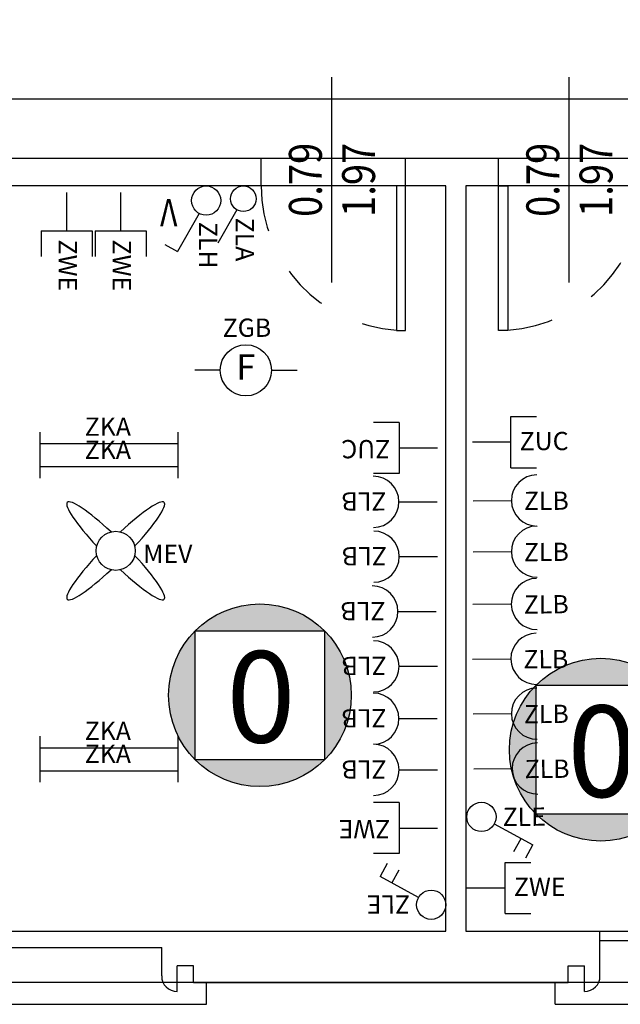
# Model space of a CAD drawing. Units: millimetres. Extents: x 1368.1 to 1413.5, y 881.1 to 914.3.
# Drawn here: x 1375.3 to 1378.6, y 885.5 to 890.9 of the extents above; entities that cross this region are included whole.
import ezdxf
from ezdxf.enums import TextEntityAlignment as Align

# ---------------------------------------------------------------- set-up
doc = ezdxf.new("R2010")
doc.units = ezdxf.units.MM
doc.linetypes.add('INGOMBRO', pattern=[0.5, 0.25, -0.25])
for name, color, linetype in [('A-Dimensioni porte', 53, 'Continuous'), ('A-Polilinee', 135, 'Continuous'), ('A-Quote', 5, 'Continuous'), ('AA-Finestre', 4, 'Continuous'), ('AA-Muri', 150, 'Continuous'), ('AA-Porte', 4, 'Continuous'), ('AA-Viste', 2, 'Continuous'), ('C-Classificazione medica', 20, 'Continuous'), ('E- Ausiliari', 6, 'Continuous'), ('E- Cablaggio Strutturato', 111, 'Continuous'), ('E- F.M.', 2, 'Continuous'), ('E- Luce Servizio', 3, 'Continuous'), ('S- Antincendio', 1, 'Continuous')]:
    doc.layers.add(name, color=color, linetype=linetype)
doc.layers.add('C-Polilinee lorde', color=3, linetype='Continuous', plot=False)
doc.styles.add('ARIAL', font='ARIAL.TTF')
doc.styles.add('ROMANS', font='romans')
doc.styles.add('SIMPLEX', font='SIMPLEX', dxfattribs={"width": 0.75})
doc.styles.get("Standard").update_dxf_attribs({"font": 'txt.shx'})
doc.styles.add('stile_quota', font='romans.shx')
doc.dimstyles.new('1_100', dxfattribs={"dimtxt": 0.18, "dimasz": 0.2, "dimexe": 0, "dimexo": 0, "dimgap": 0.0625, "dimtad": 0, "dimtoh": 1, "dimzin": 1, "dimdsep": 46, "dimtxsty": 'stile_quota', "dimblk": 'ARCHTICK', "dimcen": 0.25, "dimclrd": 256, "dimclrt": 256, "dimadec": 0, "dimazin": 0, "dimtfac": 1, "dimtmove": 0, "dimatfit": 2, "dimldrblk": 'ARCHTICK', "dimfxl": 1, "dimfxlon": 1, "dimarcsym": 0})

# ---------------------------------------------------------------- blocks, each defined once
blk = doc.blocks.new('DWG_INFISSO_COD')
blk.add_line((0.5, 0), (-0.5, 0))
at = {"style": 'ROMANS', "width": 0.85}
for tag, p in [('LARGHEZZA', (0, 0.0473)), ('ALTEZZA', (0, -0.2118))]:
    blk.add_attdef(tag, text='', height=0.16, dxfattribs=at).set_placement(p, align=Align.CENTER)
at = {"style": 'ROMANS', "width": 0.85, "flags": 1}
for tag, height, p in [('S.V.', 0.16, (0, -0.4708)), ('S.I.', 0.16, (0, -0.7299)), ('1', 0.128, (0, -0.9371)), ('2', 0.128, (0, -1.1443)), ('3', 0.128, (0, -1.3516)), ('4', 0.128, (0, -1.5588)), ('5', 0.128, (0, -1.7661)), ('6', 0.128, (0, -1.9733))]:
    blk.add_attdef(tag, text='', height=height, dxfattribs=at).set_placement(p, align=Align.CENTER)
blk = doc.blocks.new('_ArchTick')
at = {"color": 0, "linetype": 'ByBlock', "const_width": 0.15}
blk.add_lwpolyline([(-0.5, -0.5), (0.5, 0.5)], dxfattribs=at)
blk = doc.blocks.new('*D123')
at = {"layer": 'A-Quote', "lineweight": -2, "transparency": 16777216}
for p, q in [((1373.9305, 890.4374), (1382.1608, 890.4374)), ((1391.2104, 890.4374), (1382.9801, 890.4374))]:
    blk.add_line(p, q, dxfattribs=at)
at = {"layer": 'Defpoints', "color": 0, "transparency": 16777216}
for p in [(1373.9305, 890.4374), (1391.2104, 890.4374), (1391.2104, 890.4374)]:
    blk.add_point(p, dxfattribs=at)
at = {"layer": 'A-Quote', "lineweight": -2, "transparency": 16777216, "xscale": 0.2, "yscale": 0.2, "zscale": 0.2, "rotation": 180}
blk.add_blockref('_ArchTick', (1373.9305, 890.4374), dxfattribs=at)
at = {"layer": 'A-Quote', "lineweight": -2, "transparency": 16777216, "xscale": 0.2, "yscale": 0.2, "zscale": 0.2}
blk.add_blockref('_ArchTick', (1391.2104, 890.4374), dxfattribs=at)
at = {"layer": 'A-Quote', "transparency": 16777216, "insert": (1382.5705, 890.4374), "char_height": 0.18, "attachment_point": 5, "style": 'stile_quota'}
blk.add_mtext('17.28', dxfattribs=at)
blk = doc.blocks.new('ZKA5')
for p, q in [((-0.378, 0.063), (-0.378, -0.063)), ((0.378, 0.063), (0.378, -0.063)), ((-0.378, 0), (0.378, 0))]:
    blk.add_line(p, q)
at = {"flags": 9}
for tag in ['YAC_ATTRIBUTE_Modello', 'YAC_BLOCK', 'YAC_BLOCKID', 'YAC_BLOCKCODE', 'YAC_NAME', 'YAC_NAMEB', 'YAC_DESCRIPTION', 'YAC_AZIENDA', 'YAC_DESCRIZIONEAZIENDA', 'YAC_NAMEU', 'YAC_DESCRIZIONEU', 'YAC_UTENTE', 'YAC_CODUTENTE', 'YAC_DESCUTENTE', 'YAC_LEVEL1', 'YAC_LEVEL2', 'YAC_LEVEL3', 'YAC_LEVEL4', 'YAC_LEVEL5', 'YAC_LEVEL1DESC', 'YAC_LEVEL2DESC', 'YAC_LEVEL3DESC', 'YAC_LEVEL4DESC', 'YAC_LEVEL5DESC', 'YAC_POSITION1', 'YAC_POSITION2', 'YAC_POSITION3', 'YAC_POSITION4', 'YAC_POSITION5', 'YAC_ATTRIBUTE_Marca', 'YAC_ATTRIBUTE_Stato', 'YAC_ATTRIBUTE_Note', 'YAC_CODICETOTALE', 'YAC_ATTRIBUTE_TIPOLOGIA', 'YAC_ATTRIBUTE_FOTO', 'YAC_ATTRIBUTE_MANUTENZIONE_A_CARICO', 'YAC_VANO_CLASSE', 'YAC_ATTRIBUTE_SITE_ID', 'YAC_ATTRIBUTE_BL_ID', 'YAC_ATTRIBUTE_FL_ID', 'YAC_ATTRIBUTE_RM_ID', 'YAC_ATTRIBUTE_X', 'YAC_ATTRIBUTE_Y', 'YAC_ATTRIBUTE_Z']:
    blk.add_attdef(tag, (0, 0), '', height=1, dxfattribs=at)
at = {"style": 'ROMANS', "flags": 8}
blk.add_attdef('YAC_ATTRIBUTE_ACRONIMO', text='', height=0.1, dxfattribs=at).set_placement((-0.0052, 0.0423), align=Align.CENTER)
blk = doc.blocks.new('MEV')
for major_axis, ratio, start_param, end_param in [((-0.2653, 0.2653), 0.152073, -1.324871, 1.324871), ((0.2653, 0.2653), 0.152073, 4.958314, 7.608056), ((-0.0755, 0.0755), 1, 3.926991, 10.210176), ((0.2653, 0.2653), 0.152073, 1.816722, 4.466464), ((-0.2653, 0.2653), 0.152073, 1.816722, 4.466464)]:
    blk.add_ellipse((0, 0), major_axis=major_axis, ratio=ratio, start_param=start_param, end_param=end_param)
at = {"flags": 9}
for tag in ['YAC_ATTRIBUTE_Modello', 'YAC_BLOCK', 'YAC_BLOCKID', 'YAC_BLOCKCODE', 'YAC_NAME', 'YAC_NAMEB', 'YAC_DESCRIPTION', 'YAC_AZIENDA', 'YAC_DESCRIZIONEAZIENDA', 'YAC_NAMEU', 'YAC_DESCRIZIONEU', 'YAC_UTENTE', 'YAC_CODUTENTE', 'YAC_DESCUTENTE', 'YAC_LEVEL1', 'YAC_LEVEL2', 'YAC_LEVEL3', 'YAC_LEVEL4', 'YAC_LEVEL5', 'YAC_LEVEL1DESC', 'YAC_LEVEL2DESC', 'YAC_LEVEL3DESC', 'YAC_LEVEL4DESC', 'YAC_LEVEL5DESC', 'YAC_POSITION1', 'YAC_POSITION2', 'YAC_POSITION3', 'YAC_POSITION4', 'YAC_POSITION5', 'YAC_ATTRIBUTE_Marca', 'YAC_ATTRIBUTE_Stato', 'YAC_ATTRIBUTE_Note', 'YAC_CODICETOTALE', 'YAC_ATTRIBUTE_FOTO', 'YAC_ATTRIBUTE_MANUTENZIONE_A_CARICO', 'YAC_VANO_CLASSE', 'YAC_ATTRIBUTE_SITE_ID', 'YAC_ATTRIBUTE_BL_ID', 'YAC_ATTRIBUTE_FL_ID', 'YAC_ATTRIBUTE_RM_ID', 'YAC_ATTRIBUTE_X', 'YAC_ATTRIBUTE_Y', 'YAC_ATTRIBUTE_Z']:
    blk.add_attdef(tag, (0, 0), '', height=1, dxfattribs=at)
at = {"style": 'ROMANS', "flags": 8}
blk.add_attdef('YAC_ATTRIBUTE_ACRONIMO', (0.1504, -0.0658), '', height=0.1, dxfattribs=at)
blk = doc.blocks.new('ZLB')
blk.add_line((0.21, 0), (0, 0))
blk.add_arc((0.35, 0), 0.14, 90, 270)
at = {"flags": 9}
for tag in ['YAC_ATTRIBUTE_Modello', 'YAC_BLOCK', 'YAC_BLOCKID', 'YAC_BLOCKCODE', 'YAC_NAME', 'YAC_NAMEB', 'YAC_DESCRIPTION', 'YAC_AZIENDA', 'YAC_DESCRIZIONEAZIENDA', 'YAC_NAMEU', 'YAC_DESCRIZIONEU', 'YAC_UTENTE', 'YAC_CODUTENTE', 'YAC_DESCUTENTE', 'YAC_LEVEL1', 'YAC_LEVEL2', 'YAC_LEVEL3', 'YAC_LEVEL4', 'YAC_LEVEL5', 'YAC_LEVEL1DESC', 'YAC_LEVEL2DESC', 'YAC_LEVEL3DESC', 'YAC_LEVEL4DESC', 'YAC_LEVEL5DESC', 'YAC_POSITION1', 'YAC_POSITION2', 'YAC_POSITION3', 'YAC_POSITION4', 'YAC_POSITION5', 'YAC_ATTRIBUTE_Marca', 'YAC_ATTRIBUTE_Stato', 'YAC_ATTRIBUTE_Note', 'YAC_CODICETOTALE', 'YAC_ATTRIBUTE_FOTO', 'YAC_ATTRIBUTE_MANUTENZIONE_A_CARICO', 'YAC_VANO_CLASSE', 'YAC_ATTRIBUTE_SITE_ID', 'YAC_ATTRIBUTE_BL_ID', 'YAC_ATTRIBUTE_FL_ID', 'YAC_ATTRIBUTE_RM_ID', 'YAC_ATTRIBUTE_X', 'YAC_ATTRIBUTE_Y', 'YAC_ATTRIBUTE_Z']:
    blk.add_attdef(tag, (0, 0), '', height=1, dxfattribs=at)
at = {"style": 'ROMANS', "flags": 8}
blk.add_attdef('YAC_ATTRIBUTE_ACRONIMO', (0.2784, -0.0523), '', height=0.1, dxfattribs=at)
blk = doc.blocks.new('ZLE')
for p, q in [((0.039, 0.0699), (0.156, 0.2794)), ((0.2258, 0.2404), (0.156, 0.2794)), ((0.1903, 0.1767), (0.1204, 0.2157))]:
    blk.add_line(p, q)
blk.add_circle((0, 0), 0.08)
at = {"style": 'ROMANS', "flags": 8}
blk.add_attdef('YAC_ATTRIBUTE_ACRONIMO', (0.0517, 0.1159), '', height=0.1, rotation=90, dxfattribs=at)
at = {"flags": 9}
for tag in ['YAC_ATTRIBUTE_Modello', 'YAC_BLOCK', 'YAC_BLOCKID', 'YAC_BLOCKCODE', 'YAC_NAME', 'YAC_NAMEB', 'YAC_DESCRIPTION', 'YAC_AZIENDA', 'YAC_DESCRIZIONEAZIENDA', 'YAC_NAMEU', 'YAC_DESCRIZIONEU', 'YAC_UTENTE', 'YAC_CODUTENTE', 'YAC_DESCUTENTE', 'YAC_LEVEL1', 'YAC_LEVEL2', 'YAC_LEVEL3', 'YAC_LEVEL4', 'YAC_LEVEL5', 'YAC_LEVEL1DESC', 'YAC_LEVEL2DESC', 'YAC_LEVEL3DESC', 'YAC_LEVEL4DESC', 'YAC_LEVEL5DESC', 'YAC_POSITION1', 'YAC_POSITION2', 'YAC_POSITION3', 'YAC_POSITION4', 'YAC_POSITION5', 'YAC_ATTRIBUTE_Marca', 'YAC_ATTRIBUTE_Stato', 'YAC_ATTRIBUTE_Note', 'YAC_CODICETOTALE', 'YAC_ATTRIBUTE_FOTO', 'YAC_ATTRIBUTE_MANUTENZIONE_A_CARICO', 'YAC_VANO_CLASSE', 'YAC_ATTRIBUTE_SITE_ID', 'YAC_ATTRIBUTE_BL_ID', 'YAC_ATTRIBUTE_FL_ID', 'YAC_ATTRIBUTE_RM_ID', 'YAC_ATTRIBUTE_X', 'YAC_ATTRIBUTE_Y', 'YAC_ATTRIBUTE_Z']:
    blk.add_attdef(tag, (0, 0), '', height=1, dxfattribs=at)
blk = doc.blocks.new('ZUC')
for p, q in [((0.21, 0.14), (0.35, 0.14)), ((0.21, -0.14), (0.21, 0.14)), ((0.21, 0), (0, 0)), ((0.21, -0.14), (0.35, -0.14))]:
    blk.add_line(p, q)
at = {"flags": 9}
for tag in ['YAC_ATTRIBUTE_Modello', 'YAC_BLOCK', 'YAC_BLOCKID', 'YAC_BLOCKCODE', 'YAC_NAME', 'YAC_NAMEB', 'YAC_DESCRIPTION', 'YAC_AZIENDA', 'YAC_DESCRIZIONEAZIENDA', 'YAC_NAMEU', 'YAC_DESCRIZIONEU', 'YAC_UTENTE', 'YAC_CODUTENTE', 'YAC_DESCUTENTE', 'YAC_LEVEL1', 'YAC_LEVEL2', 'YAC_LEVEL3', 'YAC_LEVEL4', 'YAC_LEVEL5', 'YAC_LEVEL1DESC', 'YAC_LEVEL2DESC', 'YAC_LEVEL3DESC', 'YAC_LEVEL4DESC', 'YAC_LEVEL5DESC', 'YAC_POSITION1', 'YAC_POSITION2', 'YAC_POSITION3', 'YAC_POSITION4', 'YAC_POSITION5', 'YAC_ATTRIBUTE_Marca', 'YAC_ATTRIBUTE_Stato', 'YAC_ATTRIBUTE_Note', 'YAC_CODICETOTALE', 'YAC_ATTRIBUTE_FOTO', 'YAC_ATTRIBUTE_MANUTENZIONE_A_CARICO', 'YAC_VANO_CLASSE', 'YAC_ATTRIBUTE_SITE_ID', 'YAC_ATTRIBUTE_BL_ID', 'YAC_ATTRIBUTE_FL_ID', 'YAC_ATTRIBUTE_RM_ID', 'YAC_ATTRIBUTE_X', 'YAC_ATTRIBUTE_Y', 'YAC_ATTRIBUTE_Z']:
    blk.add_attdef(tag, (0, 0), '', height=1, dxfattribs=at)
at = {"style": 'ROMANS', "flags": 8}
blk.add_attdef('YAC_ATTRIBUTE_ACRONIMO', (0.2579, -0.0435), '', height=0.1, dxfattribs=at)
blk = doc.blocks.new('ZWE')
for p, q in [((0.21, 0.14), (0.35, 0.14)), ((0.21, -0.14), (0.21, 0.14)), ((0.21, 0), (0, 0)), ((0.21, -0.14), (0.35, -0.14))]:
    blk.add_line(p, q)
at = {"flags": 9}
for tag in ['YAC_ATTRIBUTE_Modello', 'YAC_BLOCK', 'YAC_BLOCKID', 'YAC_BLOCKCODE', 'YAC_NAME', 'YAC_NAMEB', 'YAC_DESCRIPTION', 'YAC_AZIENDA', 'YAC_DESCRIZIONEAZIENDA', 'YAC_NAMEU', 'YAC_DESCRIZIONEU', 'YAC_UTENTE', 'YAC_CODUTENTE', 'YAC_DESCUTENTE', 'YAC_LEVEL1', 'YAC_LEVEL2', 'YAC_LEVEL3', 'YAC_LEVEL4', 'YAC_LEVEL5', 'YAC_LEVEL1DESC', 'YAC_LEVEL2DESC', 'YAC_LEVEL3DESC', 'YAC_LEVEL4DESC', 'YAC_LEVEL5DESC', 'YAC_POSITION1', 'YAC_POSITION2', 'YAC_POSITION3', 'YAC_POSITION4', 'YAC_POSITION5', 'YAC_ATTRIBUTE_Marca', 'YAC_ATTRIBUTE_Stato', 'YAC_ATTRIBUTE_Note', 'YAC_CODICETOTALE', 'YAC_ATTRIBUTE_FOTO', 'YAC_ATTRIBUTE_MANUTENZIONE_A_CARICO', 'YAC_VANO_CLASSE', 'YAC_ATTRIBUTE_SITE_ID', 'YAC_ATTRIBUTE_BL_ID', 'YAC_ATTRIBUTE_FL_ID', 'YAC_ATTRIBUTE_RM_ID', 'YAC_ATTRIBUTE_X', 'YAC_ATTRIBUTE_Y', 'YAC_ATTRIBUTE_Z']:
    blk.add_attdef(tag, (0, 0), '', height=1, dxfattribs=at)
at = {"style": 'ROMANS', "flags": 8}
blk.add_attdef('YAC_ATTRIBUTE_ACRONIMO', (0.2579, -0.0435), '', height=0.1, dxfattribs=at)
blk = doc.blocks.new('ZLA')
blk.add_line((0.035, 0.0606), (0.14, 0.2425))
blk.add_circle((0, 0), 0.07)
at = {"style": 'ROMANS', "flags": 8}
blk.add_attdef('YAC_ATTRIBUTE_ACRONIMO', (0.0415, 0.1032), '', height=0.1, rotation=90, dxfattribs=at)
at = {"flags": 9}
for tag in ['YAC_ATTRIBUTE_Modello', 'YAC_BLOCK', 'YAC_BLOCKID', 'YAC_BLOCKCODE', 'YAC_NAME', 'YAC_NAMEB', 'YAC_DESCRIPTION', 'YAC_AZIENDA', 'YAC_DESCRIZIONEAZIENDA', 'YAC_NAMEU', 'YAC_DESCRIZIONEU', 'YAC_UTENTE', 'YAC_CODUTENTE', 'YAC_DESCUTENTE', 'YAC_LEVEL1', 'YAC_LEVEL2', 'YAC_LEVEL3', 'YAC_LEVEL4', 'YAC_LEVEL5', 'YAC_LEVEL1DESC', 'YAC_LEVEL2DESC', 'YAC_LEVEL3DESC', 'YAC_LEVEL4DESC', 'YAC_LEVEL5DESC', 'YAC_POSITION1', 'YAC_POSITION2', 'YAC_POSITION3', 'YAC_POSITION4', 'YAC_POSITION5', 'YAC_ATTRIBUTE_Marca', 'YAC_ATTRIBUTE_Stato', 'YAC_ATTRIBUTE_Note', 'YAC_CODICETOTALE', 'YAC_ATTRIBUTE_FOTO', 'YAC_ATTRIBUTE_MANUTENZIONE_A_CARICO', 'YAC_VANO_CLASSE', 'YAC_ATTRIBUTE_SITE_ID', 'YAC_ATTRIBUTE_BL_ID', 'YAC_ATTRIBUTE_FL_ID', 'YAC_ATTRIBUTE_RM_ID', 'YAC_ATTRIBUTE_X', 'YAC_ATTRIBUTE_Y', 'YAC_ATTRIBUTE_Z']:
    blk.add_attdef(tag, (0, 0), '', height=1, dxfattribs=at)
blk = doc.blocks.new('ZLH')
for p in [(0.039, 0.0699), (0.2258, 0.2404)]:
    blk.add_line(p, (0.156, 0.2794))
blk.add_circle((0, 0), 0.08)
at = {"style": 'ROMANS', "width": 0.8}
blk.add_text('V', height=0.15, rotation=0, dxfattribs=at).set_placement((0.1576, -0.0093))
at = {"style": 'ROMANS', "flags": 8}
blk.add_attdef('YAC_ATTRIBUTE_ACRONIMO', (0.0391, 0.1163), '', height=0.1, rotation=90, dxfattribs=at)
at = {"flags": 9}
for tag in ['YAC_ATTRIBUTE_Modello', 'YAC_BLOCK', 'YAC_BLOCKID', 'YAC_BLOCKCODE', 'YAC_NAME', 'YAC_NAMEB', 'YAC_DESCRIPTION', 'YAC_AZIENDA', 'YAC_DESCRIZIONEAZIENDA', 'YAC_NAMEU', 'YAC_DESCRIZIONEU', 'YAC_UTENTE', 'YAC_CODUTENTE', 'YAC_DESCUTENTE', 'YAC_LEVEL1', 'YAC_LEVEL2', 'YAC_LEVEL3', 'YAC_LEVEL4', 'YAC_LEVEL5', 'YAC_LEVEL1DESC', 'YAC_LEVEL2DESC', 'YAC_LEVEL3DESC', 'YAC_LEVEL4DESC', 'YAC_LEVEL5DESC', 'YAC_POSITION1', 'YAC_POSITION2', 'YAC_POSITION3', 'YAC_POSITION4', 'YAC_POSITION5', 'YAC_ATTRIBUTE_Marca', 'YAC_ATTRIBUTE_Stato', 'YAC_ATTRIBUTE_Note', 'YAC_CODICETOTALE', 'YAC_ATTRIBUTE_FOTO', 'YAC_ATTRIBUTE_MANUTENZIONE_A_CARICO', 'YAC_VANO_CLASSE', 'YAC_ATTRIBUTE_SITE_ID', 'YAC_ATTRIBUTE_BL_ID', 'YAC_ATTRIBUTE_FL_ID', 'YAC_ATTRIBUTE_RM_ID', 'YAC_ATTRIBUTE_X', 'YAC_ATTRIBUTE_Y', 'YAC_ATTRIBUTE_Z']:
    blk.add_attdef(tag, (0, 0), '', height=1, dxfattribs=at)
blk = doc.blocks.new('ZGB')
for p, q in [((-0.14, 0), (-0.28, 0)), ((0.14, 0), (0.28, 0))]:
    blk.add_line(p, q)
blk.add_circle((0, 0), 0.14)
at = {"style": 'SIMPLEX'}
blk.add_text('F', height=0.14, dxfattribs=at).set_placement((0, 0), align=Align.MIDDLE)
at = {"flags": 9}
for tag in ['YAC_ATTRIBUTE_Modello', 'YAC_BLOCK', 'YAC_BLOCKID', 'YAC_BLOCKCODE', 'YAC_NAME', 'YAC_NAMEB', 'YAC_DESCRIPTION', 'YAC_AZIENDA', 'YAC_DESCRIZIONEAZIENDA', 'YAC_NAMEU', 'YAC_DESCRIZIONEU', 'YAC_UTENTE', 'YAC_CODUTENTE', 'YAC_DESCUTENTE', 'YAC_LEVEL1', 'YAC_LEVEL2', 'YAC_LEVEL3', 'YAC_LEVEL4', 'YAC_LEVEL5', 'YAC_LEVEL1DESC', 'YAC_LEVEL2DESC', 'YAC_LEVEL3DESC', 'YAC_LEVEL4DESC', 'YAC_LEVEL5DESC', 'YAC_POSITION1', 'YAC_POSITION2', 'YAC_POSITION3', 'YAC_POSITION4', 'YAC_POSITION5', 'YAC_ATTRIBUTE_Marca', 'YAC_ATTRIBUTE_Stato', 'YAC_ATTRIBUTE_Note', 'YAC_CODICETOTALE', 'YAC_ATTRIBUTE_LOOP_SENSORE', 'YAC_ATTRIBUTE_FOTO', 'YAC_ATTRIBUTE_MANUTENZIONE_A_CARICO', 'YAC_ATTRIBUTE_N_SENSORE', 'YAC_VANO_CLASSE', 'YAC_ATTRIBUTE_SITE_ID', 'YAC_ATTRIBUTE_BL_ID', 'YAC_ATTRIBUTE_FL_ID', 'YAC_ATTRIBUTE_RM_ID', 'YAC_ATTRIBUTE_X', 'YAC_ATTRIBUTE_Y', 'YAC_ATTRIBUTE_Z']:
    blk.add_attdef(tag, (0, 0), '', height=1, dxfattribs=at)
at = {"style": 'ROMANS', "flags": 8}
blk.add_attdef('YAC_ATTRIBUTE_ACRONIMO', text='', height=0.1, dxfattribs=at).set_placement((0.0058, 0.1829), align=Align.CENTER)
blk = doc.blocks.new('LOC_CLASS')
for points in [[(0.421, 0.423, 0.414214), (-0.2861, 0.423)], [(-0.2861, -0.2841), (-0.2861, 0.423, 0.198912), (-0.4326, 0.0695, 0.198912)], [(0.421, -0.2841, 0.198912), (0.5674, 0.0695, 0.198912), (0.421, 0.423)], [(-0.2861, -0.2841, 0.414214), (0.421, -0.2841)]]:
    blk.add_hatch(color=256).paths.add_polyline_path(points)
blk.add_lwpolyline([(-0.2861, 0.423), (0.421, 0.423), (0.421, -0.2841), (-0.2861, -0.2841)], close=True)
blk.add_circle((0.0674, 0.0695), 0.5)
at = {"style": 'ARIAL'}
blk.add_attdef('CLASSIFICAZIONE', text='', height=0.35, dxfattribs=at).set_placement((-0.0847, -0.1891), align=Align.CENTER)

msp = doc.modelspace()

# ---------------------------------------------------------------- linework, layer by layer
at = {"layer": 'A-Polilinee'}
for points in [[(1391.21, 891.8903), (1391.2105, 890.1103), (1387.6705, 890.1103), (1387.6705, 890.3403), (1387.5105, 890.3403), (1387.5105, 890.1103), (1374.1205, 890.1103), (1374.1205, 890.2403), (1373.9305, 890.2403), (1373.9305, 891.8903), (1378.3905, 891.8903), (1379.6805, 891.8903), (1382.5405, 891.8903), (1383.9705, 891.8903), (1386.6276, 891.8903), (1387.5105, 891.8903), (1387.5105, 891.6403), (1387.6705, 891.6403), (1387.6705, 891.8903), (1389.3205, 891.8903), (1390.9405, 891.8903)], [(1373.925, 889.9603), (1373.925, 886.0324), (1374.165, 886.0324), (1374.165, 885.8824), (1377.6205, 885.8824), (1377.6205, 889.9603)], [(1377.7305, 889.9603), (1377.7305, 885.8824), (1380.5305, 885.8824), (1380.5305, 886.0524), (1380.7005, 886.0524), (1380.7005, 889.9603)]]:
    msp.add_lwpolyline(points, close=True, dxfattribs=at)
at = {"layer": 'AA-Finestre'}
for p, q in [((1378.4655, 885.8824), (1379.5655, 885.8824)), ((1378.4655, 885.8324), (1379.5655, 885.8324))]:
    msp.add_line(p, q, dxfattribs=at)
at = {"layer": 'AA-Muri', "color": 150, "linetype": 'ByBlock'}
for p, q in [((1376.6105, 890.1103), (1374.1205, 890.1103)), ((1376.6105, 889.9603), (1376.6105, 890.1103)), ((1377.4005, 889.9603), (1377.4005, 890.1103)), ((1377.9105, 890.1103), (1377.4005, 890.1103)), ((1377.9105, 889.9603), (1377.9105, 890.1103)), ((1376.6105, 889.9603), (1373.925, 889.9603)), ((1377.6205, 889.9603), (1377.4005, 889.9603)), ((1377.9105, 889.9603), (1377.7305, 889.9603))]:
    msp.add_line(p, q, dxfattribs=at)
at = {"layer": 'AA-Muri'}
for p, q in [((1377.6205, 885.8824), (1377.6205, 889.9603)), ((1377.7305, 889.9603), (1377.7305, 885.8824)), ((1374.165, 885.8824), (1377.6205, 885.8824)), ((1377.7305, 885.8824), (1378.4655, 885.8824)), ((1378.4655, 885.6374), (1378.4655, 885.8824)), ((1376.0655, 885.6374), (1376.0655, 885.7924)), ((1376.2405, 885.6924), (1376.1505, 885.6924)), ((1376.1505, 885.5524), (1376.1505, 885.6924)), ((1376.2405, 885.6024), (1376.2405, 885.6924)), ((1378.2905, 885.6024), (1378.2905, 885.6924)), ((1378.2905, 885.6924), (1378.3805, 885.6924)), ((1378.3805, 885.5524), (1378.3805, 885.6924)), ((1376.2405, 885.6024), (1378.2905, 885.6024))]:
    msp.add_line(p, q, dxfattribs=at)
at = {"layer": 'AA-Muri', "lineweight": -2}
msp.add_line((1374.9655, 885.7924), (1376.0655, 885.7924), dxfattribs=at)
at = {"layer": 'AA-Muri'}
for centre, start, end in [((1376.1505, 885.6374), 180, 270), ((1378.3805, 885.6374), 270, 360)]:
    msp.add_arc(centre, 0.085, start, end, dxfattribs=at)
at = {"layer": 'AA-Porte'}
for points in [[(1377.3505, 889.9603), (1377.3505, 889.1703), (1377.4005, 889.1703), (1377.4005, 889.9603)], [(1377.9605, 889.9603), (1377.9605, 889.1703), (1377.9105, 889.1703), (1377.9105, 889.9603)]]:
    msp.add_lwpolyline(points, close=True, dxfattribs=at)
at = {"layer": 'AA-Porte', "linetype": 'INGOMBRO'}
for centre, start, end in [((1377.4005, 889.9603), 180, 266.3785), ((1377.9105, 889.9603), 273.6215, 360)]:
    msp.add_arc(centre, 0.79, start, end, dxfattribs=at)
at = {"layer": 'AA-Viste', "lineweight": -2}
for p, q in [((1376.3105, 885.4824), (1376.3105, 885.6024)), ((1378.2205, 885.4824), (1378.2205, 885.6024)), ((1374.7205, 885.4824), (1376.3105, 885.4824)), ((1378.2205, 885.4824), (1379.8105, 885.4824))]:
    msp.add_line(p, q, dxfattribs=at)
at = {"layer": 'C-Polilinee lorde'}
msp.add_lwpolyline([(1409.0625, 885.6024), (1373.5306, 885.6024), (1373.5306, 890.5574), (1373.5474, 893.8016), (1373.581, 900.2702), (1373.5885, 901.7102), (1373.6143, 906.6802), (1373.6217, 908.1202), (1373.6307, 909.8437), (1384.5411, 909.8142), (1384.5332, 908.104), (1384.5142, 904.0202), (1384.4991, 900.7602), (1384.4909, 898.9803), (1384.4797, 896.5696), (1389.1514, 896.5565), (1389.1641, 899.7194), (1391.3759, 899.7149)], dxfattribs=at)

# ---------------------------------------------------------------- block references
at = {"layer": 'A-Dimensioni porte', "xscale": 1.125, "yscale": 1.125, "zscale": 1.125, "rotation": 89.99999999999977}
for p in [(1376.9955, 889.9939), (1378.2955, 889.9939)]:
    msp.add_blockref('DWG_INFISSO_COD', p, dxfattribs=at).add_auto_attribs({'LARGHEZZA': '0.79', 'ALTEZZA': '1.97'})
at = {"layer": 'C-Classificazione medica'}
ref = msp.add_blockref('LOC_CLASS', (1376.5358, 887.1039), dxfattribs=at)
ref.add_attrib('CLASSIFICAZIONE', '0', dxfattribs={"layer": '0', "height": 0.5, "rotation": 360, "style": 'ARIAL'}).set_placement((1376.6091, 886.9148), align=Align.CENTER)
ref = msp.add_blockref('LOC_CLASS', (1378.4023, 886.8061), dxfattribs=at)
ref.add_attrib('CLASSIFICAZIONE', '0', dxfattribs={"layer": '0', "height": 0.5, "rotation": 360, "style": 'ARIAL'}).set_placement((1378.4756, 886.617), align=Align.CENTER)
at = {"layer": 'E- Ausiliari'}
ref = msp.add_blockref('ZUC', (1377.5751, 888.5267), dxfattribs=dict(at, rotation=179.9999999999996))
ref.add_attrib('YAC_ATTRIBUTE_ACRONIMO', 'ZUC', (1377.3172, 888.5702), dxfattribs={"layer": '0', "height": 0.1, "rotation": 180, "style": 'ROMANS'})
ref = msp.add_blockref('ZUC', (1377.7678, 888.5581), dxfattribs=at)
ref.add_attrib('YAC_ATTRIBUTE_ACRONIMO', 'ZUC', (1378.0257, 888.5146), dxfattribs={"layer": '0', "height": 0.1, "style": 'ROMANS'})
at = {"layer": 'E- Cablaggio Strutturato'}
ref = msp.add_blockref('ZWE', (1375.5453, 889.9249), dxfattribs=dict(at, rotation=270))
ref.add_attrib('YAC_ATTRIBUTE_ACRONIMO', 'ZWE', (1375.5018, 889.667), dxfattribs={"layer": '0', "height": 0.1, "rotation": 270, "style": 'ROMANS'})
ref = msp.add_blockref('ZWE', (1375.8411, 889.9249), dxfattribs=dict(at, rotation=270))
ref.add_attrib('YAC_ATTRIBUTE_ACRONIMO', 'ZWE', (1375.7977, 889.667), dxfattribs={"layer": '0', "height": 0.1, "rotation": 270, "style": 'ROMANS'})
ref = msp.add_blockref('ZWE', (1377.5751, 886.4471), dxfattribs=dict(at, rotation=179.9999999999996))
ref.add_attrib('YAC_ATTRIBUTE_ACRONIMO', 'ZWE', (1377.3172, 886.4906), dxfattribs={"layer": '0', "height": 0.1, "rotation": 180, "style": 'ROMANS'})
ref = msp.add_blockref('ZWE', (1377.7363, 886.1185), dxfattribs=at)
ref.add_attrib('YAC_ATTRIBUTE_ACRONIMO', 'ZWE', (1377.9942, 886.075), dxfattribs={"layer": '0', "height": 0.1, "style": 'ROMANS'})
at = {"layer": 'E- F.M.'}
ref = msp.add_blockref('ZLH', (1376.309, 889.8803), dxfattribs=dict(at, rotation=179.9999999999996))
ref.add_attrib('YAC_ATTRIBUTE_ACRONIMO', 'ZLH', (1376.2698, 889.7639), dxfattribs={"layer": '0', "height": 0.1, "rotation": 270, "style": 'ROMANS'})
ref = msp.add_blockref('ZLA', (1376.5128, 889.8903), dxfattribs=dict(at, rotation=179.9999999999996))
ref.add_attrib('YAC_ATTRIBUTE_ACRONIMO', 'ZLA', (1376.4713, 889.7871), dxfattribs={"layer": '0', "height": 0.1, "rotation": 270, "style": 'ROMANS'})
ref = msp.add_blockref('ZLB', (1377.7702, 888.2362), dxfattribs=dict(at, rotation=0.5282725201056985))
ref.add_attrib('YAC_ATTRIBUTE_ACRONIMO', 'ZLB', (1378.0491, 888.1864), dxfattribs={"layer": '0', "height": 0.1, "rotation": 0.5283, "style": 'ROMANS'})
ref = msp.add_blockref('ZLB', (1377.5745, 888.2328), dxfattribs=dict(at, rotation=180.117578628258))
ref.add_attrib('YAC_ATTRIBUTE_ACRONIMO', 'ZLB', (1377.296, 888.2846), dxfattribs={"layer": '0', "height": 0.1, "rotation": 180.1176, "style": 'ROMANS'})
ref = msp.add_blockref('MEV', (1375.8138, 887.9638), dxfattribs=at)
ref.add_attrib('YAC_ATTRIBUTE_ACRONIMO', 'MEV', (1375.9642, 887.898), dxfattribs={"layer": '0', "height": 0.1, "style": 'ROMANS'})
ref = msp.add_blockref('ZLB', (1377.5766, 887.9327), dxfattribs=dict(at, rotation=180.117578628258))
ref.add_attrib('YAC_ATTRIBUTE_ACRONIMO', 'ZLB', (1377.2981, 887.9844), dxfattribs={"layer": '0', "height": 0.1, "rotation": 180.1176, "style": 'ROMANS'})
ref = msp.add_blockref('ZLB', (1377.7703, 887.9564), dxfattribs=dict(at, rotation=0.5282725201056985))
ref.add_attrib('YAC_ATTRIBUTE_ACRONIMO', 'ZLB', (1378.0492, 887.9066), dxfattribs={"layer": '0', "height": 0.1, "rotation": 0.5283, "style": 'ROMANS'})
ref = msp.add_blockref('ZLB', (1377.77, 887.6697), dxfattribs=dict(at, rotation=0.5282725201056985))
ref.add_attrib('YAC_ATTRIBUTE_ACRONIMO', 'ZLB', (1378.0489, 887.6199), dxfattribs={"layer": '0', "height": 0.1, "rotation": 0.5283, "style": 'ROMANS'})
ref = msp.add_blockref('ZLB', (1377.5692, 887.6326), dxfattribs=dict(at, rotation=180.117578628258))
ref.add_attrib('YAC_ATTRIBUTE_ACRONIMO', 'ZLB', (1377.2907, 887.6843), dxfattribs={"layer": '0', "height": 0.1, "rotation": 180.1176, "style": 'ROMANS'})
ref = msp.add_blockref('ZLB', (1377.5752, 887.3324), dxfattribs=dict(at, rotation=180.117578628258))
ref.add_attrib('YAC_ATTRIBUTE_ACRONIMO', 'ZLB', (1377.2967, 887.3842), dxfattribs={"layer": '0', "height": 0.1, "rotation": 180.1176, "style": 'ROMANS'})
ref = msp.add_blockref('ZLB', (1377.7674, 887.3697), dxfattribs=dict(at, rotation=0.5282725201056985))
ref.add_attrib('YAC_ATTRIBUTE_ACRONIMO', 'ZLB', (1378.0463, 887.32), dxfattribs={"layer": '0', "height": 0.1, "rotation": 0.5283, "style": 'ROMANS'})
ref = msp.add_blockref('ZLB', (1377.7702, 887.0696), dxfattribs=dict(at, rotation=0.5282725201056985))
ref.add_attrib('YAC_ATTRIBUTE_ACRONIMO', 'ZLB', (1378.0491, 887.0199), dxfattribs={"layer": '0', "height": 0.1, "rotation": 0.5283, "style": 'ROMANS'})
ref = msp.add_blockref('ZLB', (1377.5745, 887.0459), dxfattribs=dict(at, rotation=180.117578628258))
ref.add_attrib('YAC_ATTRIBUTE_ACRONIMO', 'ZLB', (1377.296, 887.0976), dxfattribs={"layer": '0', "height": 0.1, "rotation": 180.1176, "style": 'ROMANS'})
ref = msp.add_blockref('ZLB', (1377.5751, 886.7661), dxfattribs=dict(at, rotation=180.117578628258))
ref.add_attrib('YAC_ATTRIBUTE_ACRONIMO', 'ZLB', (1377.2966, 886.8178), dxfattribs={"layer": '0', "height": 0.1, "rotation": 180.1176, "style": 'ROMANS'})
ref = msp.add_blockref('ZLB', (1377.7745, 886.7695), dxfattribs=dict(at, rotation=0.5282725201056985))
ref.add_attrib('YAC_ATTRIBUTE_ACRONIMO', 'ZLB', (1378.0534, 886.7197), dxfattribs={"layer": '0', "height": 0.1, "rotation": 0.5283, "style": 'ROMANS'})
ref = msp.add_blockref('ZLE', (1377.8162, 886.508), dxfattribs=dict(at, rotation=270.5282725201056))
ref.add_attrib('YAC_ATTRIBUTE_ACRONIMO', 'ZLE', (1377.9326, 886.4574), dxfattribs={"layer": '0', "height": 0.1, "rotation": 0.5283, "style": 'ROMANS'})
ref = msp.add_blockref('ZLE', (1377.5413, 886.0272), dxfattribs=dict(at, rotation=90.11757862826421))
ref.add_attrib('YAC_ATTRIBUTE_ACRONIMO', 'ZLE', (1377.4253, 886.0786), dxfattribs={"layer": '0', "height": 0.1, "rotation": 180.1176, "style": 'ROMANS'})
at = {"layer": 'E- Luce Servizio'}
ref = msp.add_blockref('ZKA5', (1375.7758, 888.5508), dxfattribs=at)
ref.add_attrib('YAC_ATTRIBUTE_ACRONIMO', 'ZKA', dxfattribs={"layer": '0', "height": 0.1, "style": 'ROMANS'}).set_placement((1375.7706, 888.5931), align=Align.CENTER)
ref = msp.add_blockref('ZKA5', (1375.7758, 888.4248), dxfattribs=at)
ref.add_attrib('YAC_ATTRIBUTE_ACRONIMO', 'ZKA', dxfattribs={"layer": '0', "height": 0.1, "style": 'ROMANS'}).set_placement((1375.7706, 888.4671), align=Align.CENTER)
ref = msp.add_blockref('ZKA5', (1375.7758, 886.8861), dxfattribs=at)
ref.add_attrib('YAC_ATTRIBUTE_ACRONIMO', 'ZKA', dxfattribs={"layer": '0', "height": 0.1, "style": 'ROMANS'}).set_placement((1375.7706, 886.9284), align=Align.CENTER)
ref = msp.add_blockref('ZKA5', (1375.7758, 886.7601), dxfattribs=at)
ref.add_attrib('YAC_ATTRIBUTE_ACRONIMO', 'ZKA', dxfattribs={"layer": '0', "height": 0.1, "style": 'ROMANS'}).set_placement((1375.7706, 886.8024), align=Align.CENTER)
at = {"layer": 'S- Antincendio'}
ref = msp.add_blockref('ZGB', (1376.5265, 888.9518), dxfattribs=at)
ref.add_attrib('YAC_ATTRIBUTE_ACRONIMO', 'ZGB', dxfattribs={"layer": '0', "height": 0.1, "style": 'ROMANS'}).set_placement((1376.5323, 889.1347), align=Align.CENTER)

# ---------------------------------------------------------------- dimensions: what is measured, and where the dimension line sits
at = {"layer": 'A-Quote'}
dim = msp.add_linear_dim(base=(1391.2104, 890.4374), p1=(1373.9305, 890.4374), p2=(1391.2104, 890.4374), dimstyle='1_100', dxfattribs=at)
dim.commit()
dim.dimension.update_dxf_attribs({"geometry": '*D123', "text_midpoint": (1382.5705, 890.4374)})

doc.saveas('drawing.dxf')
